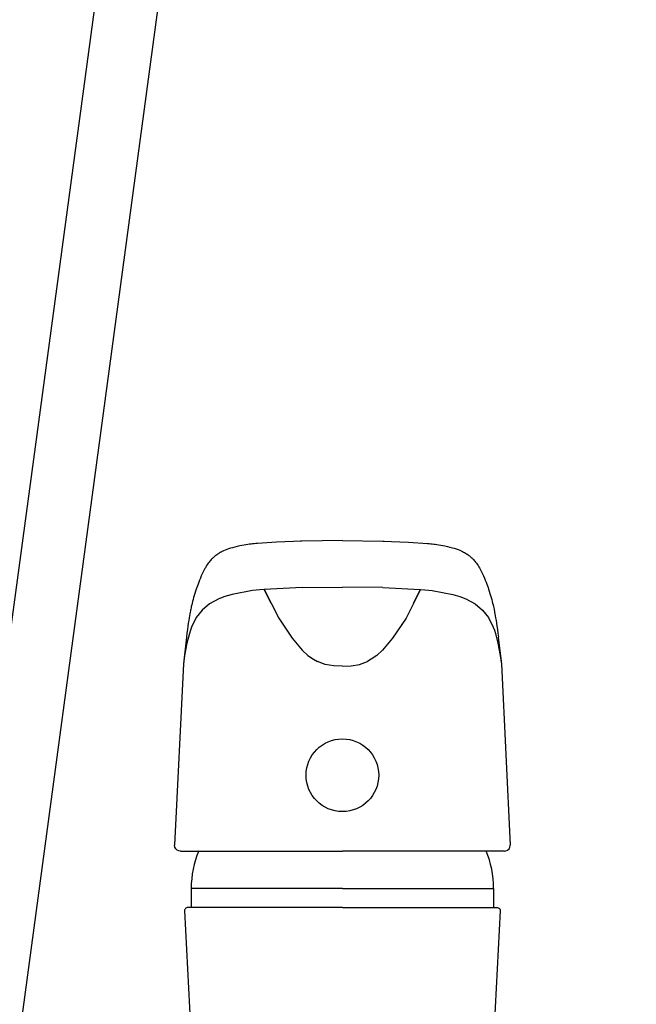
# Model space of a CAD drawing. Units: millimetres. Extents: x 30388 to 100438, y 9400 to 29066.
# Drawn here: x 98213 to 98308, y 18935 to 19087 of the extents above; entities that cross this region are included whole.
import ezdxf

# ---------------------------------------------------------------- set-up
doc = ezdxf.new("R2010")
doc.units = ezdxf.units.MM
doc.header["$LTSCALE"] = 3
doc.layers.add('KORPINEN-water', color=5, linetype='Continuous')

# ---------------------------------------------------------------- blocks, each defined once
blk = doc.blocks.new('Oras 1097 edesta')
for p, q in [((45.3, 742.61), (-105.79, -378.04)), ((35.3, 738.94), (-115.79, -378.04)), ((-16.96, 112.23), (-17.22, 112.15)), ((-16.57, 112.34), (-16.96, 112.23)), ((-16.19, 112.43), (-16.57, 112.34)), ((-15.81, 112.52), (-16.19, 112.43)), ((-15.48, 112.59), (-15.81, 112.52)), ((-15.15, 112.65), (-15.48, 112.59)), ((-14.86, 112.7), (-15.15, 112.65)), ((-14.56, 112.74), (-14.86, 112.7)), ((-14.32, 112.78), (-14.56, 112.74)), ((-14.07, 112.81), (-14.32, 112.78)), ((-13.85, 112.83), (-14.07, 112.81)), ((-13.61, 112.86), (-13.85, 112.83)), ((-13.36, 112.88), (-13.61, 112.86)), ((-13.1, 112.91), (-13.36, 112.88)), ((-10.17, 113.12), (-13.1, 112.91)), ((-6.23, 113.26), (-10.17, 113.12)), ((-6.23, 113.26), (-6.44, 113.26)), ((0, 113.33), (-6.23, 113.26)), ((0, 113.33), (6.23, 113.26)), ((6.23, 113.26), (6.44, 113.26)), ((6.23, 113.26), (10.17, 113.12)), ((10.17, 113.12), (13.1, 112.91)), ((13.1, 112.91), (13.36, 112.88)), ((13.36, 112.88), (13.61, 112.86)), ((13.61, 112.86), (13.85, 112.83)), ((13.85, 112.83), (14.07, 112.81)), ((14.07, 112.81), (14.32, 112.78)), ((14.32, 112.78), (14.56, 112.74)), ((14.56, 112.74), (14.86, 112.7)), ((14.86, 112.7), (15.15, 112.65)), ((15.15, 112.65), (15.48, 112.59)), ((15.48, 112.59), (15.81, 112.52)), ((15.81, 112.52), (16.19, 112.43)), ((16.19, 112.43), (16.57, 112.34)), ((16.57, 112.34), (16.96, 112.23)), ((16.96, 112.23), (17.22, 112.15)), ((-19.86, 110.75), (-19.94, 110.68)), ((-19.77, 110.83), (-19.86, 110.75)), ((-19.69, 110.9), (-19.77, 110.83)), ((-19.6, 110.97), (-19.69, 110.9)), ((-19.49, 111.06), (-19.6, 110.97)), ((-19.37, 111.15), (-19.49, 111.06)), ((-19.24, 111.24), (-19.37, 111.15)), ((-19.11, 111.32), (-19.24, 111.24)), ((-18.98, 111.41), (-19.11, 111.32)), ((-18.84, 111.49), (-18.98, 111.41)), ((-18.68, 111.58), (-18.84, 111.49)), ((-18.51, 111.67), (-18.68, 111.58)), ((-18.3, 111.76), (-18.51, 111.67)), ((-18.08, 111.86), (-18.3, 111.76)), ((-17.82, 111.96), (-18.08, 111.86)), ((-17.54, 112.06), (-17.82, 111.96)), ((-17.22, 112.15), (-17.54, 112.06)), ((17.22, 112.15), (17.54, 112.06)), ((17.54, 112.06), (17.82, 111.96)), ((17.82, 111.96), (18.08, 111.86)), ((18.08, 111.86), (18.3, 111.76)), ((18.3, 111.76), (18.51, 111.67)), ((18.51, 111.67), (18.68, 111.58)), ((18.68, 111.58), (18.84, 111.49)), ((18.84, 111.49), (18.98, 111.41)), ((18.98, 111.41), (19.11, 111.32)), ((19.11, 111.32), (19.24, 111.24)), ((19.24, 111.24), (19.37, 111.15)), ((19.37, 111.15), (19.49, 111.06)), ((19.49, 111.06), (19.6, 110.97)), ((19.6, 110.97), (19.69, 110.9)), ((19.69, 110.9), (19.77, 110.83)), ((19.77, 110.83), (19.86, 110.75)), ((19.86, 110.75), (19.94, 110.68)), ((-21.05, 109.28), (-21.12, 109.16)), ((-20.92, 109.49), (-21.05, 109.28)), ((-20.78, 109.69), (-20.92, 109.49)), ((-20.66, 109.86), (-20.78, 109.69)), ((-20.53, 110.02), (-20.66, 109.86)), ((-20.42, 110.16), (-20.53, 110.02)), ((-20.3, 110.3), (-20.42, 110.16)), ((-20.2, 110.41), (-20.3, 110.3)), ((-20.1, 110.51), (-20.2, 110.41)), ((-20.02, 110.6), (-20.1, 110.51)), ((-19.94, 110.68), (-20.02, 110.6)), ((19.94, 110.68), (20.02, 110.6)), ((20.02, 110.6), (20.1, 110.51)), ((20.1, 110.51), (20.2, 110.41)), ((20.2, 110.41), (20.3, 110.3)), ((20.3, 110.3), (20.42, 110.16)), ((20.42, 110.16), (20.53, 110.02)), ((20.53, 110.02), (20.66, 109.86)), ((20.66, 109.86), (20.78, 109.69)), ((20.78, 109.69), (20.92, 109.49)), ((20.92, 109.49), (21.05, 109.28)), ((21.05, 109.28), (21.12, 109.16)), ((-21.75, 107.89), (-21.89, 107.57)), ((-21.69, 108.03), (-21.75, 107.89)), ((-21.18, 109.04), (-21.69, 108.03)), ((-21.12, 109.16), (-21.18, 109.04)), ((21.12, 109.16), (21.18, 109.04)), ((21.18, 109.04), (21.69, 108.03)), ((21.69, 108.03), (21.75, 107.89)), ((21.75, 107.89), (21.89, 107.57)), ((-22.35, 106.39), (-22.45, 106.12)), ((-22.25, 106.65), (-22.35, 106.39)), ((-22.14, 106.95), (-22.25, 106.65)), ((-22.02, 107.24), (-22.14, 106.95)), ((-21.89, 107.57), (-22.02, 107.24)), ((-6.22, 106.11), (0, 106.18)), ((6.22, 106.11), (0, 106.18)), ((21.89, 107.57), (22.02, 107.24)), ((22.02, 107.24), (22.14, 106.95)), ((22.14, 106.95), (22.25, 106.65)), ((22.25, 106.65), (22.35, 106.39)), ((22.35, 106.39), (22.45, 106.12)), ((-22.85, 104.86), (-22.94, 104.56)), ((-22.74, 105.21), (-22.85, 104.86)), ((-22.64, 105.55), (-22.74, 105.21)), ((-22.54, 105.84), (-22.64, 105.55)), ((-22.45, 106.12), (-22.54, 105.84)), ((-18.11, 104.72), (-19.04, 104.35)), ((-17, 105.05), (-18.11, 104.72)), ((-13.85, 105.63), (-17, 105.05)), ((-12.73, 105.76), (-13.85, 105.63)), ((-12.06, 105.81), (-12.73, 105.76)), ((-6.22, 106.11), (-12.06, 105.81)), ((-10.97, 103.7), (-12.06, 105.81)), ((-12.06, 105.81), (-9.81, 101.42)), ((6.22, 106.11), (12.06, 105.81)), ((12.06, 105.81), (9.81, 101.42)), ((10.97, 103.7), (12.06, 105.81)), ((12.06, 105.81), (12.73, 105.76)), ((12.73, 105.76), (13.85, 105.63)), ((13.85, 105.63), (17, 105.05)), ((17, 105.05), (18.11, 104.72)), ((18.11, 104.72), (19.04, 104.35)), ((22.45, 106.12), (22.54, 105.84)), ((22.54, 105.84), (22.64, 105.55)), ((22.64, 105.55), (22.74, 105.21)), ((22.74, 105.21), (22.85, 104.86)), ((22.85, 104.86), (22.94, 104.56)), ((-23.28, 103.2), (-23.33, 103)), ((-23.22, 103.45), (-23.28, 103.2)), ((-23.16, 103.69), (-23.22, 103.45)), ((-23.09, 103.98), (-23.16, 103.69)), ((-23.02, 104.26), (-23.09, 103.98)), ((-22.94, 104.56), (-23.02, 104.26)), ((-20.48, 103.59), (-21.61, 102.65)), ((-19.04, 104.35), (-20.48, 103.59)), ((19.04, 104.35), (20.48, 103.59)), ((20.48, 103.59), (21.61, 102.65)), ((22.94, 104.56), (23.02, 104.26)), ((23.02, 104.26), (23.09, 103.98)), ((23.09, 103.98), (23.16, 103.69)), ((23.16, 103.69), (23.22, 103.45)), ((23.22, 103.45), (23.28, 103.2)), ((23.28, 103.2), (23.33, 103)), ((-23.57, 101.76), (-23.62, 101.45)), ((-23.51, 102.07), (-23.57, 101.76)), ((-23.47, 102.3), (-23.51, 102.07)), ((-23.43, 102.51), (-23.47, 102.3)), ((-23.4, 102.65), (-23.43, 102.51)), ((-23.37, 102.78), (-23.4, 102.65)), ((-23.33, 103), (-23.37, 102.78)), ((-21.61, 102.65), (-22.51, 101.49)), ((21.61, 102.65), (22.51, 101.49)), ((23.33, 103), (23.37, 102.78)), ((23.37, 102.78), (23.4, 102.65)), ((23.4, 102.65), (23.43, 102.51)), ((23.43, 102.51), (23.47, 102.3)), ((23.47, 102.3), (23.51, 102.07)), ((23.51, 102.07), (23.57, 101.76)), ((23.57, 101.76), (23.62, 101.45)), ((-23.82, 100.15), (-23.89, 99.65)), ((-23.75, 100.64), (-23.82, 100.15)), ((-23.69, 101.05), (-23.75, 100.64)), ((-23.62, 101.45), (-23.69, 101.05)), ((-22.51, 101.49), (-23.24, 100)), ((-9.81, 101.42), (-7.73, 98.29)), ((9.81, 101.42), (7.73, 98.29)), ((22.51, 101.49), (23.24, 100)), ((23.62, 101.45), (23.69, 101.05)), ((23.69, 101.05), (23.75, 100.64)), ((23.75, 100.64), (23.82, 100.15)), ((23.82, 100.15), (23.89, 99.65)), ((-23.97, 99.06), (-24.04, 98.46)), ((-23.58, 99.04), (-23.98, 97.54)), ((-23.89, 99.65), (-23.97, 99.06)), ((-23.42, 99.54), (-23.58, 99.04)), ((-23.24, 100), (-23.42, 99.54)), ((23.24, 100), (23.42, 99.54)), ((23.42, 99.54), (23.58, 99.04)), ((23.58, 99.04), (23.98, 97.54)), ((23.89, 99.65), (23.97, 99.06)), ((23.97, 99.06), (24.04, 98.46)), ((-24.03, 98.45), (-24.5, 94.34)), ((-23.98, 97.54), (-24.33, 95.65)), ((-7.73, 98.29), (-6.2, 96.46)), ((7.73, 98.29), (6.2, 96.46)), ((23.98, 97.54), (24.33, 95.65)), ((24.03, 98.45), (24.5, 94.34)), ((-24.33, 95.65), (-24.5, 94.3)), ((-5.32, 95.67), (-6.2, 96.46)), ((-6.2, 96.46), (-5.32, 95.67)), ((-5.32, 95.67), (-4.43, 95.08)), ((5.32, 95.67), (4.43, 95.08)), ((5.32, 95.67), (6.2, 96.46)), ((6.2, 96.46), (5.32, 95.67)), ((24.33, 95.65), (24.5, 94.3)), ((-24.5, 94.34), (-25.87, 66.43)), ((-4.43, 95.08), (-3.86, 94.73)), ((-2.66, 94.27), (-3.86, 94.73)), ((-1.33, 94.03), (-2.66, 94.27)), ((-0.01, 93.98), (-1.33, 94.03)), ((0.01, 93.98), (1.33, 94.03)), ((1.33, 94.03), (2.66, 94.27)), ((2.66, 94.27), (3.86, 94.73)), ((4.43, 95.08), (3.86, 94.73)), ((24.5, 94.34), (25.87, 66.43)), ((-25.83, 66.15), (-25.87, 66.43)), ((-25.69, 65.88), (-25.83, 66.15)), ((-25.47, 65.68), (-25.69, 65.88)), ((-25.19, 65.55), (-25.47, 65.68)), ((-24.97, 65.52), (-25.19, 65.55)), ((-24.97, 65.52), (0, 65.53)), ((-24.96, 65.52), (-24.97, 65.52)), ((24.97, 65.52), (0, 65.53)), ((24.96, 65.52), (24.97, 65.52)), ((24.97, 65.52), (25.19, 65.55)), ((25.19, 65.55), (25.47, 65.68)), ((25.47, 65.68), (25.69, 65.88)), ((25.69, 65.88), (25.83, 66.15)), ((25.83, 66.15), (25.87, 66.43)), ((0, 59.79), (-23.3, 59.79)), ((-23.3, 59.79), (-23.3, 56.83)), ((0, 59.79), (23.3, 59.79)), ((23.3, 59.79), (23.3, 56.83)), ((-24.32, 56.41), (-24.33, 56.31)), ((-24.33, 56.31), (-22.61, 23.52)), ((-24.3, 56.51), (-24.32, 56.41)), ((-24.25, 56.6), (-24.3, 56.51)), ((-24.19, 56.68), (-24.25, 56.6)), ((-24.11, 56.75), (-24.19, 56.68)), ((-24.03, 56.8), (-24.11, 56.75)), ((-23.93, 56.83), (-24.03, 56.8)), ((-23.83, 56.84), (-23.93, 56.83)), ((0, 56.83), (-23.88, 56.83)), ((0, 56.83), (23.88, 56.83)), ((24.33, 56.31), (22.61, 23.52)), ((23.83, 56.84), (23.93, 56.83)), ((23.93, 56.83), (24.03, 56.8)), ((24.03, 56.8), (24.11, 56.75)), ((24.11, 56.75), (24.19, 56.68)), ((24.19, 56.68), (24.25, 56.6)), ((24.25, 56.6), (24.3, 56.51)), ((24.3, 56.51), (24.32, 56.41)), ((24.32, 56.41), (24.33, 56.31))]:
    blk.add_line(p, q)
blk.add_circle((0, 77.21), 5.6)
for centre, start, end in [((-8.3, 59.79), 157.3948, 179.9999), ((-8.3, 59.79), 157.3948, 179.9999), ((8.3, 59.79), 0.0001, 22.6052), ((8.3, 59.79), 0.0001, 22.6052)]:
    blk.add_arc(centre, 15, start, end)

msp = doc.modelspace()

# ---------------------------------------------------------------- block references
at = {"layer": 'KORPINEN-water'}
msp.add_blockref('Oras 1097 edesta', (98262.99, 18893.05), dxfattribs=at)

doc.saveas('drawing.dxf')
